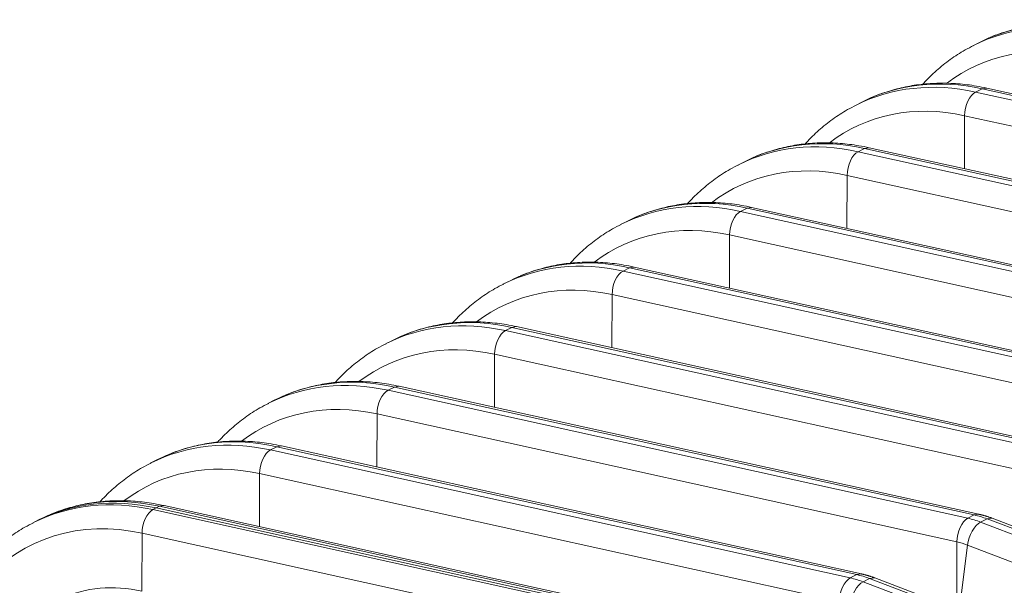
# Model space of a CAD drawing. Units: inches. Extents: x 0.2 to 16.3, y 0.2 to 11.4.
# Drawn here: x 12.7 to 13.2, y 7.1 to 7.4 of the extents above; entities that cross this region are included whole.
import ezdxf

# ---------------------------------------------------------------- set-up
doc = ezdxf.new("R2010")
doc.units = ezdxf.units.IN
doc.header["$MEASUREMENT"] = 0
doc.layers.add('1', color=7, linetype='Continuous', true_color=0xffffff)

msp = doc.modelspace()

# ---------------------------------------------------------------- linework, layer by layer
at = {"layer": '1', "color": 27, "linetype": 'Continuous', "lineweight": 18}
for p, q in [((13.211146, 7.434948), (13.207673, 7.433186)), ((13.21618, 7.437335), (13.212893, 7.4357)), ((13.209092, 7.408269), (13.212565, 7.410031)), ((13.215043, 7.410421), (13.212565, 7.410031)), ((13.52442, 7.34125), (13.212565, 7.410031)), ((13.526898, 7.341639), (13.215043, 7.410421)), ((13.152975, 7.405273), (13.149688, 7.403637)), ((13.209092, 7.408269), (13.520948, 7.339488)), ((13.147941, 7.402885), (13.144468, 7.401123)), ((13.203111, 7.367049), (13.20321, 7.39557)), ((13.515066, 7.326789), (13.20321, 7.39557)), ((13.145887, 7.376207), (13.14936, 7.377968)), ((13.151838, 7.378358), (13.14936, 7.377968)), ((13.461215, 7.309187), (13.14936, 7.377968)), ((13.463693, 7.309577), (13.151838, 7.378358)), ((13.08977, 7.37321), (13.086482, 7.371575)), ((13.145887, 7.376207), (13.457743, 7.307425)), ((13.084736, 7.370822), (13.081263, 7.369061)), ((13.139906, 7.334987), (13.140005, 7.363508)), ((13.451861, 7.294726), (13.140005, 7.363508)), ((13.082682, 7.344144), (13.086155, 7.345906)), ((13.088633, 7.346295), (13.086155, 7.345906)), ((13.39801, 7.277124), (13.086155, 7.345906)), ((13.400488, 7.277514), (13.088633, 7.346295)), ((13.026565, 7.341147), (13.023277, 7.339512)), ((13.082682, 7.344144), (13.394538, 7.275363)), ((13.021531, 7.33876), (13.018058, 7.336998)), ((13.0767, 7.302924), (13.0768, 7.331445)), ((13.388655, 7.262664), (13.0768, 7.331445)), ((13.019477, 7.312081), (13.02295, 7.313843)), ((13.025428, 7.314232), (13.02295, 7.313843)), ((13.334805, 7.245062), (13.02295, 7.313843)), ((13.337283, 7.245451), (13.025427, 7.314232)), ((12.96336, 7.309085), (12.960072, 7.307449)), ((13.019477, 7.312081), (13.331332, 7.2433)), ((12.958326, 7.306697), (12.954853, 7.304935)), ((13.013495, 7.270861), (13.013595, 7.299382)), ((13.32545, 7.230601), (13.013595, 7.299382)), ((12.956272, 7.280018), (12.959745, 7.28178)), ((12.962222, 7.28217), (12.959745, 7.28178)), ((13.2716, 7.212999), (12.959745, 7.28178)), ((13.274078, 7.213388), (12.962222, 7.28217)), ((12.900155, 7.277022), (12.896867, 7.275386)), ((12.956272, 7.280018), (13.268127, 7.211237)), ((12.895121, 7.274634), (12.891648, 7.272872)), ((12.95029, 7.238798), (12.95039, 7.26732)), ((13.262245, 7.198538), (12.95039, 7.26732)), ((12.893067, 7.247956), (12.896539, 7.249717)), ((12.899017, 7.250107), (12.896539, 7.249717)), ((13.208395, 7.180936), (12.896539, 7.249717)), ((13.210873, 7.181326), (12.899017, 7.250107)), ((12.83695, 7.244959), (12.833662, 7.243324)), ((12.893067, 7.247956), (13.204922, 7.179174)), ((12.831916, 7.242571), (12.828443, 7.24081)), ((12.887085, 7.206736), (12.887185, 7.235257)), ((13.19904, 7.166475), (12.887185, 7.235257)), ((12.835812, 7.218044), (12.833334, 7.217655)), ((13.147668, 7.149263), (12.835812, 7.218044)), ((12.773744, 7.212896), (12.770457, 7.211261)), ((12.829862, 7.215893), (12.833334, 7.217655)), ((12.829862, 7.215893), (13.141717, 7.147112)), ((13.14519, 7.148873), (12.833334, 7.217655)), ((12.76871, 7.210509), (12.765238, 7.208747)), ((12.82388, 7.174673), (12.82398, 7.203194)), ((13.135835, 7.134413), (12.82398, 7.203194)), ((12.710539, 7.180834), (12.707252, 7.179198)), ((12.766657, 7.18383), (12.768393, 7.184711)), ((12.766657, 7.18383), (13.078512, 7.115049)), ((12.768393, 7.184711), (12.770129, 7.185592)), ((12.768393, 7.184711), (13.080249, 7.11593)), ((13.080249, 7.11593), (12.768393, 7.184711)), ((12.772607, 7.185981), (12.770129, 7.185592)), ((13.081985, 7.116811), (12.770129, 7.185592)), ((13.084463, 7.1172), (12.772607, 7.185981)), ((13.204922, 7.179174), (13.208395, 7.180936)), ((13.21087, 7.181326), (13.208395, 7.180936)), ((12.703769, 7.177565), (12.702033, 7.176684)), ((12.705505, 7.178446), (12.703769, 7.177565)), ((13.211798, 7.177111), (13.215271, 7.178872)), ((13.211798, 7.177111), (13.521556, 7.059305)), ((13.218021, 7.179182), (13.215271, 7.178872)), ((13.525029, 7.061067), (13.215271, 7.178872)), ((13.52778, 7.061377), (13.218021, 7.179182)), ((12.760666, 7.139965), (12.760774, 7.171131)), ((13.07263, 7.10235), (12.760774, 7.171131)), ((13.198932, 7.135309), (13.19904, 7.166475)), ((13.200884, 7.134723), (13.204744, 7.164763)), ((13.514502, 7.046958), (13.204744, 7.164763)), ((13.147665, 7.149263), (13.14519, 7.148873)), ((13.141717, 7.147112), (13.14519, 7.148873)), ((13.148593, 7.145048), (13.152066, 7.14681)), ((13.148593, 7.145048), (13.458351, 7.027243)), ((13.154816, 7.147119), (13.152066, 7.14681)), ((13.461824, 7.029004), (13.152066, 7.14681)), ((13.464575, 7.029314), (13.154816, 7.147119))]:
    msp.add_line(p, q, dxfattribs=at)
for centre, major_axis, ratio, start_param, end_param in [((13.278406, 7.302359), (0.06726, -0.132589), 0.7683278, 2.5796452, 3.1415947), ((13.274933, 7.300598), (-0.06726, 0.132589), 0.7683278, 5.7212378, 6.2796156), ((13.268869, 7.297522), (0.062628, -0.123458), 0.7683278, 2.5796452, 3.2834481), ((13.2152, 7.270297), (0.06726, -0.132589), 0.7683278, 2.5796452, 3.1415947), ((13.211728, 7.268535), (-0.06726, 0.132589), 0.7683278, 5.7212378, 6.2796156), ((13.20928, 7.398278), (0.002289, 0.01038), 0.5416281, 0.4177522, 1.951711), ((13.205664, 7.265459), (0.062628, -0.123458), 0.7683278, 2.5796452, 3.2834481), ((13.151995, 7.238234), (0.06726, -0.132589), 0.7683278, 2.5796452, 3.1415947), ((13.148523, 7.236472), (-0.06726, 0.132589), 0.7683278, 5.7212378, 6.2796156), ((13.146075, 7.366216), (0.002289, 0.01038), 0.5416281, 0.4177522, 1.951711), ((13.142459, 7.233396), (0.062628, -0.123458), 0.7683278, 2.5796452, 3.2834481), ((13.08879, 7.206171), (0.06726, -0.132589), 0.7683278, 2.5796452, 3.1415947), ((13.085318, 7.204409), (-0.06726, 0.132589), 0.7683278, 5.7212378, 6.2796156), ((13.08287, 7.334153), (0.002289, 0.01038), 0.5416281, 0.4177522, 1.951711), ((13.079254, 7.201333), (0.062628, -0.123458), 0.7683278, 2.5796452, 3.2834481), ((13.025585, 7.174108), (0.06726, -0.132589), 0.7683278, 2.5796452, 3.1415947), ((13.022112, 7.172347), (-0.06726, 0.132589), 0.7683278, 5.7212378, 6.2796156), ((13.019665, 7.30209), (0.002289, 0.01038), 0.5416281, 0.4177522, 1.951711), ((13.016049, 7.169271), (0.062628, -0.123458), 0.7683278, 2.5796452, 3.2834481), ((12.96238, 7.142046), (0.06726, -0.132589), 0.7683278, 2.5796452, 3.1415947), ((12.958907, 7.140284), (-0.06726, 0.132589), 0.7683278, 5.7212378, 6.2796156), ((12.95646, 7.270028), (0.002289, 0.01038), 0.5416281, 0.4177522, 1.951711), ((12.952844, 7.137208), (0.062628, -0.123458), 0.7683278, 2.5796452, 3.2834481), ((12.895702, 7.108221), (-0.06726, 0.132589), 0.7683278, 5.7212378, 6.2796156), ((12.899175, 7.109983), (0.06726, -0.132589), 0.7683278, 2.5796452, 3.1415947), ((12.893255, 7.237965), (0.002289, 0.01038), 0.5416281, 0.4177522, 1.951711), ((12.889639, 7.105145), (0.062628, -0.123458), 0.7683278, 2.5796452, 3.2834481), ((12.832497, 7.076158), (-0.06726, 0.132589), 0.7683278, 5.7212378, 6.2796156), ((12.83597, 7.07792), (0.06726, -0.132589), 0.7683278, 2.5796452, 3.1415947), ((12.83005, 7.205902), (0.002289, 0.01038), 0.5416281, 0.4177522, 1.951711), ((12.826434, 7.073082), (0.062628, -0.123458), 0.7683278, 2.5796452, 3.2834481), ((12.769292, 7.044096), (-0.06726, 0.132589), 0.7683278, 5.7212378, 6.2796156), ((12.771029, 7.044976), (-0.06726, 0.132589), 0.7683278, 5.7212378, 6.2831873), ((12.771029, 7.044976), (0.06726, -0.132589), 0.7683278, 2.5796452, 3.1415947), ((12.772765, 7.045857), (0.06726, -0.132589), 0.7683278, 2.5796452, 3.1415947), ((12.766845, 7.173839), (0.002289, 0.01038), 0.5416281, 0.4177522, 1.951711), ((13.209461, 7.124459), (0.027185, -0.053589), 0.7683278, 2.4400188, 2.5796452), ((12.763229, 7.04102), (0.062628, -0.123458), 0.7683278, 2.5796452, 3.4411168), ((13.205111, 7.169183), (0.002289, 0.01038), 0.5416281, 0.4177522, 1.951711), ((13.21077, 7.167485), (0.003779, 0.009936), 0.4888927, 0.4933264, 2.0272853), ((13.205988, 7.122697), (-0.027185, 0.053589), 0.7683278, 5.5816115, 5.7212378), ((13.199924, 7.119621), (0.022553, -0.044458), 0.7683278, 2.4400188, 2.5796452), ((13.141906, 7.137121), (0.002289, 0.01038), 0.5416281, 0.4177522, 1.951711), ((13.147565, 7.135422), (0.003779, 0.009936), 0.4888927, 0.4933264, 2.0272853), ((13.142783, 7.090634), (-0.027185, 0.053589), 0.7683278, 5.5816115, 5.7212378), ((13.146255, 7.092396), (0.027185, -0.053589), 0.7683278, 2.4400188, 2.5796452), ((12.762539, 7.04067), (-0.047795, 0.094217), 0.7683278, 5.7212378, 6.2474159)]:
    msp.add_ellipse(centre, major_axis=major_axis, ratio=ratio, start_param=start_param, end_param=end_param, dxfattribs=at)
for points, knots in [([(13.278248, 7.442483), (13.276415, 7.442888), (13.271225, 7.443902), (13.262683, 7.444961), (13.252714, 7.445261), (13.242921, 7.444608), (13.233366, 7.44303), (13.224758, 7.440641), (13.219363, 7.438725), (13.217041, 7.437718)], [0, 0, 0, 0, 0.0865275, 0.2451374, 0.4034039, 0.5611185, 0.7182696, 0.8748975, 1, 1, 1, 1]), ([(13.208114, 7.433274), (13.206518, 7.432535), (13.202142, 7.43032), (13.195385, 7.425871), (13.187936, 7.41994), (13.183164, 7.415261), (13.180799, 7.412683), (13.180611, 7.412476)], [0, 0, 0, 0, 0.1528217, 0.4271173, 0.7014286, 0.9760684, 1, 1, 1, 1]), ([(13.215043, 7.410421), (13.21321, 7.410825), (13.20802, 7.411839), (13.199478, 7.412898), (13.189509, 7.413198), (13.179716, 7.412546), (13.170161, 7.410967), (13.161553, 7.408578), (13.156158, 7.406662), (13.153836, 7.405655)], [0, 0, 0, 0, 0.0865275, 0.2451374, 0.4034039, 0.5611185, 0.7182696, 0.8748975, 1, 1, 1, 1]), ([(13.144909, 7.401212), (13.143313, 7.400472), (13.138937, 7.398257), (13.13218, 7.393808), (13.124731, 7.387877), (13.119959, 7.383198), (13.117594, 7.380621), (13.117406, 7.380413)], [0, 0, 0, 0, 0.1528217, 0.4271173, 0.7014286, 0.9760684, 1, 1, 1, 1]), ([(13.151838, 7.378358), (13.150004, 7.378762), (13.144815, 7.379776), (13.136273, 7.380835), (13.126304, 7.381135), (13.116511, 7.380483), (13.106956, 7.378904), (13.098348, 7.376515), (13.092953, 7.374599), (13.090631, 7.373592)], [0, 0, 0, 0, 0.0865275, 0.2451374, 0.4034039, 0.5611185, 0.7182696, 0.8748975, 1, 1, 1, 1]), ([(13.081704, 7.369149), (13.080108, 7.368409), (13.075732, 7.366195), (13.068975, 7.361746), (13.061526, 7.355814), (13.056754, 7.351136), (13.054389, 7.348558), (13.054201, 7.34835)], [0, 0, 0, 0, 0.1528217, 0.4271173, 0.7014286, 0.9760684, 1, 1, 1, 1]), ([(13.088633, 7.346295), (13.086799, 7.3467), (13.08161, 7.347713), (13.073068, 7.348772), (13.063099, 7.349073), (13.053306, 7.34842), (13.043751, 7.346842), (13.035143, 7.344452), (13.029748, 7.342536), (13.027426, 7.34153)], [0, 0, 0, 0, 0.0865275, 0.2451374, 0.4034039, 0.5611185, 0.7182696, 0.8748975, 1, 1, 1, 1]), ([(13.018499, 7.337086), (13.016903, 7.336347), (13.012527, 7.334132), (13.00577, 7.329683), (12.998321, 7.323752), (12.993549, 7.319073), (12.991184, 7.316495), (12.990996, 7.316288)], [0, 0, 0, 0, 0.1528217, 0.4271173, 0.7014286, 0.9760684, 1, 1, 1, 1]), ([(13.025427, 7.314232), (13.023594, 7.314637), (13.018405, 7.315651), (13.009863, 7.31671), (12.999894, 7.31701), (12.990101, 7.316357), (12.980545, 7.314779), (12.971938, 7.31239), (12.966543, 7.310474), (12.964221, 7.309467)], [0, 0, 0, 0, 0.0865275, 0.2451374, 0.4034039, 0.5611185, 0.7182696, 0.8748975, 1, 1, 1, 1]), ([(12.955294, 7.305023), (12.953698, 7.304284), (12.949322, 7.302069), (12.942565, 7.29762), (12.935116, 7.291689), (12.930344, 7.28701), (12.927979, 7.284432), (12.927791, 7.284225)], [0, 0, 0, 0, 0.1528217, 0.4271173, 0.7014286, 0.9760684, 1, 1, 1, 1]), ([(12.962222, 7.28217), (12.960389, 7.282574), (12.9552, 7.283588), (12.946658, 7.284647), (12.936689, 7.284947), (12.926895, 7.284295), (12.91734, 7.282716), (12.908733, 7.280327), (12.903338, 7.278411), (12.901016, 7.277404)], [0, 0, 0, 0, 0.0865275, 0.2451374, 0.4034039, 0.5611185, 0.7182696, 0.8748975, 1, 1, 1, 1]), ([(12.892089, 7.272961), (12.890493, 7.272221), (12.886117, 7.270006), (12.87936, 7.265558), (12.87191, 7.259626), (12.867139, 7.254948), (12.864774, 7.25237), (12.864585, 7.252162)], [0, 0, 0, 0, 0.1528217, 0.4271173, 0.7014286, 0.9760684, 1, 1, 1, 1]), ([(12.899017, 7.250107), (12.897184, 7.250511), (12.891995, 7.251525), (12.883453, 7.252584), (12.873484, 7.252884), (12.86369, 7.252232), (12.854135, 7.250653), (12.845528, 7.248264), (12.840133, 7.246348), (12.837811, 7.245341)], [0, 0, 0, 0, 0.0865275, 0.2451374, 0.4034039, 0.5611185, 0.7182696, 0.8748975, 1, 1, 1, 1]), ([(12.828884, 7.240898), (12.827288, 7.240158), (12.822912, 7.237944), (12.816155, 7.233495), (12.808705, 7.227563), (12.803934, 7.222885), (12.801569, 7.220307), (12.80138, 7.220099)], [0, 0, 0, 0, 0.1528217, 0.4271173, 0.7014286, 0.9760684, 1, 1, 1, 1]), ([(12.835812, 7.218044), (12.833979, 7.218449), (12.82879, 7.219463), (12.820248, 7.220521), (12.810279, 7.220822), (12.800485, 7.220169), (12.79093, 7.218591), (12.782323, 7.216201), (12.776928, 7.214285), (12.774606, 7.213279)], [0, 0, 0, 0, 0.0865275, 0.2451374, 0.4034039, 0.5611185, 0.7182696, 0.8748975, 1, 1, 1, 1]), ([(12.765679, 7.208835), (12.764083, 7.208096), (12.759707, 7.205881), (12.75295, 7.201432), (12.7455, 7.195501), (12.740729, 7.190822), (12.738364, 7.188244), (12.738175, 7.188037)], [0, 0, 0, 0, 0.1528217, 0.4271173, 0.7014286, 0.9760684, 1, 1, 1, 1]), ([(12.772607, 7.185981), (12.770774, 7.186386), (12.765585, 7.1874), (12.757043, 7.188459), (12.747074, 7.188759), (12.73728, 7.188106), (12.727725, 7.186528), (12.719118, 7.184139), (12.713723, 7.182223), (12.711401, 7.181216)], [0, 0, 0, 0, 0.0865275, 0.2451374, 0.4034039, 0.5611185, 0.7182696, 0.8748975, 1, 1, 1, 1]), ([(12.702474, 7.176772), (12.700878, 7.176033), (12.696502, 7.173818), (12.689745, 7.169369), (12.682295, 7.163438), (12.67543, 7.156707), (12.670258, 7.150542), (12.667411, 7.146613), (12.66651, 7.145308)], [0, 0, 0, 0, 0.1103951, 0.3085402, 0.5066967, 0.7050906, 0.9039133, 1, 1, 1, 1])]:
    msp.add_open_spline(points, degree=3, knots=knots, dxfattribs=at)
for points in [[(13.218021, 7.179182), (13.214487, 7.180527), (13.210873, 7.181326)], [(13.154816, 7.147119), (13.151282, 7.148465), (13.147668, 7.149263)]]:
    msp.add_open_spline(points, degree=2, dxfattribs=at)

doc.saveas('drawing.dxf')
